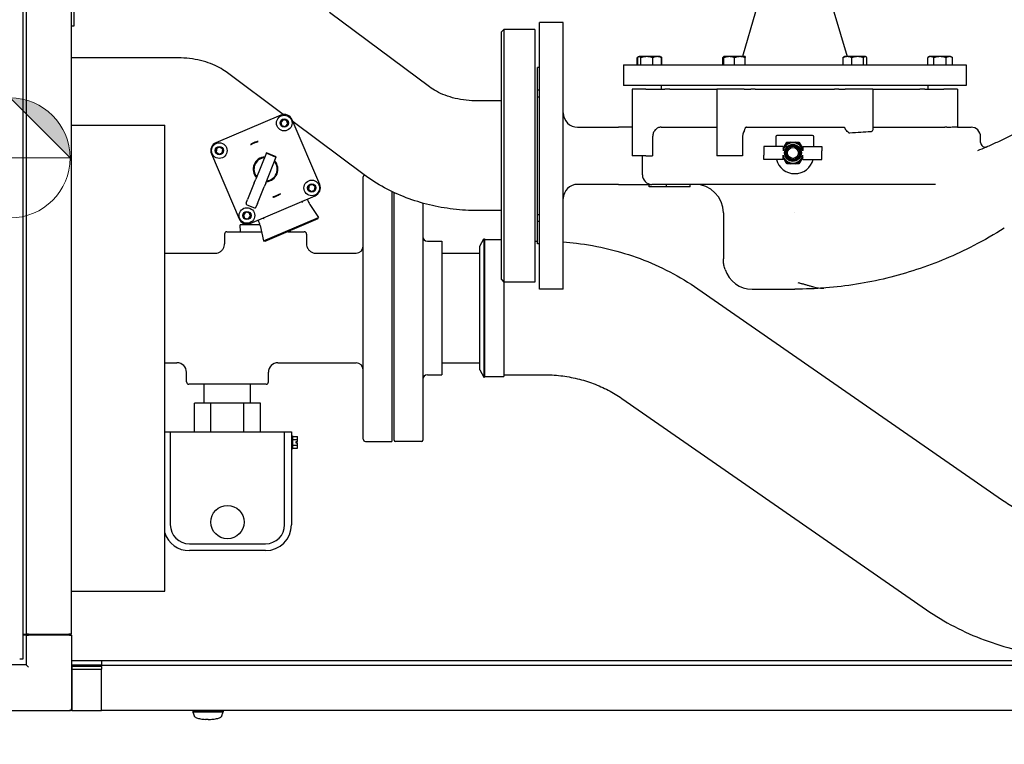
# Model space of a CAD drawing. Units: inches. Extents: x 12 to 258, y 11 to 148.
# Drawn here: x 54 to 80, y 91 to 110 of the extents above; entities that cross this region are included whole.
import ezdxf

# ---------------------------------------------------------------- set-up
doc = ezdxf.new("R2010")
doc.units = ezdxf.units.IN
doc.header["$LTSCALE"] = 16
doc.header["$MEASUREMENT"] = 0
for name, color, linetype, lineweight in [('Center Mark(ANSI)', 7, 'Continuous', 18), ('Dimensions(ANSI)', 7, 'Continuous', 18), ('Symbols(ANSI)', 7, 'Continuous', 25), ('Visible Edges(ANSI)', 7, 'Continuous', 25)]:
    doc.layers.add(name, color=color, linetype=linetype, lineweight=lineweight)
doc.styles.add('MESTEK', font='arial.ttf')
doc.dimstyles.new('MESTEK FRACTIONS', dxfattribs={"dimscale": 16, "dimtxt": 0.08, "dimasz": 0.098425, "dimexe": 0.063, "dimexo": 0.0625, "dimgap": 0.031496, "dimtad": 0, "dimtih": 1, "dimtoh": 1, "dimdec": 5, "dimrnd": 1e-08, "dimzin": 1, "dimdsep": 46, "dimlunit": 5, "dimtxsty": 'MESTEK', "dimcen": 0.09, "dimdle": 0.393701, "dimclrd": 7, "dimclre": 7, "dimclrt": 7, "dimadec": 0, "dimazin": 0, "dimtfac": 1, "dimtofl": 0, "dimtmove": 0, "dimatfit": 3, "dimfxl": 0, "dimfrac": 2, "dimtolj": 1, "dimtzin": 0, "dimlwd": 15, "dimlwe": 15, "dimarcsym": 0})
doc.dimstyles.new('MESTEK FRACTIONS$7', dxfattribs={"dimscale": 16, "dimtxt": 0.08, "dimasz": 0.098425, "dimexe": 0.063, "dimexo": 0.0625, "dimgap": 0.031496, "dimtad": 0, "dimtih": 1, "dimtoh": 1, "dimdec": 5, "dimrnd": 1e-08, "dimzin": 1, "dimdsep": 46, "dimlunit": 5, "dimtxsty": 'MESTEK', "dimcen": 0.09, "dimdle": 0.393701, "dimclrd": 7, "dimclre": 7, "dimclrt": 7, "dimadec": 0, "dimazin": 0, "dimtfac": 1, "dimtofl": 0, "dimtmove": 0, "dimatfit": 3, "dimfxl": 0, "dimfrac": 2, "dimtolj": 1, "dimtzin": 0, "dimlwd": 25, "dimlwe": 15, "dimarcsym": 0})

# ---------------------------------------------------------------- blocks, each defined once
blk = doc.blocks.new('Origin Indicator Symbol1')
at = {"layer": 'Dimensions(ANSI)'}
h = blk.add_hatch(color=7, dxfattribs=at)
edge = h.paths.add_edge_path(flags=0)
edge.add_line((3.3544, 6.7541), (3.4529, 6.6557))
edge.add_arc((3.3544, 6.6557), 0.0984, 0, 90)
h = blk.add_hatch(color=7, dxfattribs=at)
edge = h.paths.add_edge_path(flags=0)
edge.add_line((3.3544, 6.5572), (3.256, 6.6557))
edge.add_arc((3.3544, 6.6557), 0.0984, 180, 270)
at = {"layer": 'Dimensions(ANSI)', "color": 7, "linetype": 'Continuous'}
for p, q in [((3.3544, 6.7541), (3.4529, 6.6557)), ((3.3544, 6.5572), (3.256, 6.6557))]:
    blk.add_line(p, q, dxfattribs=at)
at = {"layer": 'Dimensions(ANSI)', "color": 7, "linetype": 'Continuous', "flags": 128}
for points in [[(3.3544, 6.6557), (3.3544, 6.7541)], [(3.3544, 6.6557), (3.256, 6.6557)], [(3.3544, 6.6557), (3.4529, 6.6557)], [(3.3544, 6.6557), (3.3544, 6.5572)]]:
    blk.add_lwpolyline(points, dxfattribs=at)
at = {"layer": 'Dimensions(ANSI)', "color": 7, "linetype": 'Continuous'}
blk.add_circle((3.3544, 6.6557), 0.0984, dxfattribs=at)
for start, end in [(0, 90), (180, 270)]:
    blk.add_arc((3.3544, 6.6557), 0.0984, start, end, dxfattribs=at)
at = {"layer": 'Dimensions(ANSI)', "color": 7}
for points in [[(3.3544, 6.6557), (3.4529, 6.6557), (3.3544, 6.7541), (3.3544, 6.6557)], [(3.3544, 6.6557), (3.3544, 6.7541), (3.3544, 6.5572), (3.3544, 6.6557)], [(3.3544, 6.6557), (3.3544, 6.5572), (3.256, 6.6557), (3.3544, 6.6557)], [(3.3544, 6.6557), (3.256, 6.6557), (3.3544, 6.6557)]]:
    blk.add_solid(points, dxfattribs=at)
blk = doc.blocks.new('*D34')
at = {"layer": 'Defpoints', "color": 0, "linetype": 'Continuous'}
for p in [(24.163, 92.051), (90.663, 91.992), (90.663, 83.832)]:
    blk.add_point(p, dxfattribs=at)
at = {"layer": 'Dimensions(ANSI)', "color": 7, "linetype": 'Continuous', "lineweight": 15}
for p, q in [((24.163, 91.051), (24.163, 82.824)), ((90.663, 90.992), (90.663, 82.824)), ((25.738, 83.832), (54.222, 83.832)), ((89.088, 83.832), (60.604, 83.832))]:
    blk.add_line(p, q, dxfattribs=at)
at = {"layer": 'Dimensions(ANSI)', "color": 7, "linetype": 'Continuous'}
for points in [[(25.738, 84.094), (25.738, 83.57), (24.163, 83.832)], [(89.088, 84.094), (89.088, 83.57), (90.663, 83.832)]]:
    blk.add_solid(points, dxfattribs=at)
at = {"layer": 'Dimensions(ANSI)', "color": 7, "linetype": 'Continuous', "lineweight": 18, "insert": (57.413, 85.73), "char_height": 1.28, "attachment_point": 2, "style": 'MESTEK'}
blk.add_mtext('\\A1; 66 1/2\\P[1689]', dxfattribs=at)

msp = doc.modelspace()

# ---------------------------------------------------------------- linework, layer by layer
at = {"layer": 'Center Mark(ANSI)', "linetype": 'Continuous'}
msp.add_line((54.670831, 106.490756), (52.670831, 106.490756), dxfattribs=at)
at = {"layer": 'Visible Edges(ANSI)'}
for p, q in [((54.008061, 119.766183), (54.008061, 93.341987)), ((54.092947, 119.116585), (54.092947, 93.991585)), ((55.274049, 119.116585), (55.274049, 93.991585)), ((55.340955, 114.946348), (55.340955, 109.946348)), ((64.678373, 108.355561), (62.054145, 110.311404)), ((73.237053, 110.326012), (72.891777, 109.153085)), ((75.292272, 110.326012), (75.637548, 109.153085)), ((55.340955, 109.946348), (55.274049, 109.946348)), ((66.565663, 109.798085), (66.628163, 109.860585)), ((66.628163, 109.860585), (66.628163, 103.235585)), ((67.440663, 109.860585), (66.628163, 109.860585)), ((67.440663, 109.860585), (67.440663, 103.235585)), ((67.564663, 103.048085), (67.564663, 110.048085)), ((68.189663, 110.048085), (67.564663, 110.048085)), ((68.189663, 103.048085), (68.189663, 110.048085)), ((66.565663, 103.298085), (66.565663, 109.798085)), ((58.080381, 109.116585), (55.274049, 109.116585)), ((70.163782, 109.143915), (70.130343, 109.124609)), ((70.130343, 108.938085), (70.130343, 109.124609)), ((70.14136, 108.938085), (70.14136, 109.124609)), ((70.179665, 109.153085), (70.163782, 109.143915)), ((70.727654, 109.153085), (70.179665, 109.153085)), ((70.22504, 108.938085), (70.22504, 109.124609)), ((70.53734, 108.938085), (70.53734, 109.124609)), ((70.727654, 109.153085), (70.743537, 109.143915)), ((70.743537, 109.143915), (70.776976, 109.124609)), ((70.765959, 108.938085), (70.765959, 109.124609)), ((70.776976, 108.938085), (70.776976, 109.124609)), ((72.373794, 108.938085), (72.373794, 109.124609)), ((72.406093, 109.149618), (72.396216, 109.143915)), ((72.412099, 109.153085), (72.406093, 109.149618)), ((72.406093, 108.938085), (72.406093, 109.124609)), ((72.960088, 109.153085), (72.412099, 109.153085)), ((72.686093, 108.938085), (72.686093, 109.124609)), ((72.960088, 109.153085), (72.966093, 109.149618)), ((72.966093, 108.938085), (72.966093, 109.124609)), ((75.530932, 108.938085), (75.530932, 109.124609)), ((75.569237, 109.153085), (75.553354, 109.143915)), ((76.117226, 109.153085), (75.569237, 109.153085)), ((75.759551, 108.938085), (75.759551, 109.124609)), ((76.071851, 108.938085), (76.071851, 109.124609)), ((76.117226, 109.153085), (76.133109, 109.143915)), ((76.155531, 108.938085), (76.155531, 109.124609)), ((77.801671, 109.153085), (77.752349, 109.124609)), ((77.752349, 108.938085), (77.752349, 109.124609)), ((78.34966, 109.153085), (77.801671, 109.153085)), ((77.914008, 108.938085), (77.914008, 109.124609)), ((78.237324, 108.938085), (78.237324, 109.124609)), ((78.34966, 109.153085), (78.398982, 109.124609)), ((78.398982, 108.938085), (78.398982, 109.124609)), ((67.514663, 108.27551), (67.514663, 108.860585)), ((67.564663, 108.860585), (67.514663, 108.860585)), ((69.764663, 108.938085), (78.764663, 108.938085)), ((69.764663, 108.938085), (69.764663, 108.388085)), ((78.764663, 108.938085), (78.764663, 108.388085)), ((60.840027, 107.630626), (59.342671, 108.746609)), ((67.514663, 108.27551), (67.564663, 108.27551)), ((67.514663, 108.085504), (67.514663, 108.27551)), ((78.764663, 108.388085), (69.764663, 108.388085)), ((70.002699, 108.298085), (69.99774, 108.298085)), ((69.99774, 108.298085), (69.99774, 106.548085)), ((70.229807, 108.298085), (70.002699, 108.298085)), ((70.357156, 108.298085), (70.229807, 108.298085)), ((70.357156, 108.298085), (70.856229, 108.298085)), ((70.764663, 108.298085), (70.764663, 108.388085)), ((70.981595, 108.298085), (70.856229, 108.298085)), ((70.981595, 108.298085), (72.219951, 108.298085)), ((72.272191, 108.298085), (72.219951, 108.298085)), ((72.219951, 108.298085), (72.219951, 106.548085)), ((72.820479, 108.298085), (72.272191, 108.298085)), ((72.939978, 108.298085), (72.820479, 108.298085)), ((72.939978, 108.298085), (73.109168, 108.298085)), ((73.224581, 108.298085), (73.109168, 108.298085)), ((73.224581, 108.298085), (75.304744, 108.298085)), ((75.420157, 108.298085), (75.304744, 108.298085)), ((75.420157, 108.298085), (75.589348, 108.298085)), ((75.708846, 108.298085), (75.589348, 108.298085)), ((76.257134, 108.298085), (75.708846, 108.298085)), ((76.309375, 108.298085), (76.257134, 108.298085)), ((76.309375, 108.298085), (76.309375, 107.240428)), ((76.309375, 108.298085), (77.547731, 108.298085)), ((77.673096, 108.298085), (77.547731, 108.298085)), ((77.673096, 108.298085), (78.172169, 108.298085)), ((77.764663, 108.298085), (77.764663, 108.388085)), ((78.299518, 108.298085), (78.172169, 108.298085)), ((78.526626, 108.298085), (78.299518, 108.298085)), ((78.531585, 108.298085), (78.526626, 108.298085)), ((78.531585, 108.298085), (78.531585, 107.298078)), ((67.564663, 108.085504), (67.514663, 108.085504)), ((67.514663, 105.010666), (67.514663, 108.085504)), ((66.565663, 107.985585), (65.940663, 107.985585)), ((60.777152, 107.614131), (59.074288, 106.891113)), ((60.764988, 107.426586), (60.831977, 107.503493)), ((60.831977, 107.503493), (60.932075, 107.483933)), ((60.831977, 107.503493), (60.835051, 107.494535)), ((55.274049, 107.353448), (57.728955, 107.353448)), ((57.728955, 95.125248), (57.728955, 107.353448)), ((60.764988, 107.426586), (60.774284, 107.424769)), ((60.798098, 107.330118), (60.764988, 107.426586)), ((60.835051, 107.494535), (60.774284, 107.424769)), ((60.774284, 107.424769), (60.804319, 107.33726)), ((60.798098, 107.330118), (60.804319, 107.33726)), ((60.898196, 107.310559), (60.798098, 107.330118)), ((60.804319, 107.33726), (60.895122, 107.319517)), ((60.925854, 107.476792), (60.835051, 107.494535)), ((60.895122, 107.319517), (60.955889, 107.389282)), ((60.898196, 107.310559), (60.895122, 107.319517)), ((60.965185, 107.387466), (60.898196, 107.310559)), ((60.932075, 107.483933), (60.925854, 107.476792)), ((60.955889, 107.389282), (60.925854, 107.476792)), ((60.932075, 107.483933), (60.965185, 107.387466)), ((60.965185, 107.387466), (60.955889, 107.389282)), ((61.795209, 105.792097), (61.072192, 107.49496)), ((62.960311, 106.050373), (61.095402, 107.440294)), ((68.564663, 107.298085), (69.637442, 107.298085)), ((69.99774, 107.298085), (69.637442, 107.298085)), ((70.756929, 107.298085), (72.219951, 107.298085)), ((72.994528, 107.298085), (74.264663, 107.298085)), ((74.264663, 107.298085), (75.547468, 107.298085)), ((76.309375, 107.298085), (78.206454, 107.298085)), ((78.531585, 107.298085), (78.889663, 107.298085)), ((70.533708, 107.048085), (70.533708, 106.548085)), ((72.892198, 107.048085), (72.892198, 106.548085)), ((73.764663, 107.048085), (73.764663, 106.793416)), ((74.733413, 107.079335), (73.795913, 107.079335)), ((74.764663, 106.793416), (74.764663, 107.048085)), ((79.139663, 106.900172), (79.139663, 107.048085)), ((59.065755, 106.650898), (59.085315, 106.750996)), ((59.092457, 106.744776), (59.074713, 106.653973)), ((59.085315, 106.750996), (59.181782, 106.784106)), ((59.085315, 106.750996), (59.092457, 106.744776)), ((59.179966, 106.774811), (59.092457, 106.744776)), ((59.181782, 106.784106), (59.179966, 106.774811)), ((59.249732, 106.714043), (59.179966, 106.774811)), ((59.181782, 106.784106), (59.25869, 106.717118)), ((73.955975, 106.793416), (73.455975, 106.793416)), ((73.455975, 106.793416), (73.455975, 106.680916)), ((73.955975, 106.736333), (73.999173, 106.811155)), ((73.955975, 106.793416), (73.955975, 106.684493)), ((74.161139, 106.904666), (74.27081, 106.904666)), ((74.432776, 106.811155), (74.475975, 106.736333)), ((74.475975, 106.793416), (74.975975, 106.793416)), ((74.475975, 106.793416), (74.475975, 106.684493)), ((74.975975, 106.793416), (74.975975, 106.680916)), ((58.955118, 106.596073), (59.678135, 104.89321)), ((59.065755, 106.650898), (59.074713, 106.653973)), ((59.142663, 106.58391), (59.065755, 106.650898)), ((59.074713, 106.653973), (59.144479, 106.593205)), ((59.23913, 106.61702), (59.142663, 106.58391)), ((59.142663, 106.58391), (59.144479, 106.593205)), ((59.144479, 106.593205), (59.231989, 106.62324)), ((59.231989, 106.62324), (59.249732, 106.714043)), ((59.23913, 106.61702), (59.231989, 106.62324)), ((59.25869, 106.717118), (59.23913, 106.61702)), ((59.25869, 106.717118), (59.249732, 106.714043)), ((60.396739, 106.621315), (60.120634, 105.937741)), ((60.380256, 105.832877), (60.65636, 106.516451)), ((60.396739, 106.621315), (60.397066, 106.622126)), ((60.656688, 106.517261), (60.397066, 106.622126)), ((60.424135, 106.605702), (60.625805, 106.524244)), ((60.65636, 106.516451), (60.656688, 106.517261)), ((70.002699, 106.548085), (69.99774, 106.548085)), ((70.229807, 106.548085), (70.002699, 106.548085)), ((70.357156, 106.548085), (70.229807, 106.548085)), ((70.264663, 106.048085), (70.264663, 106.548085)), ((70.357156, 106.548085), (70.533708, 106.548085)), ((72.272191, 106.548085), (72.219951, 106.548085)), ((72.820479, 106.548085), (72.272191, 106.548085)), ((72.892198, 106.548085), (72.820479, 106.548085)), ((73.455975, 106.680916), (73.455975, 106.564416)), ((73.455975, 106.451916), (73.455975, 106.564416)), ((73.955975, 106.451916), (73.955975, 106.560839)), ((73.999173, 106.434177), (73.955975, 106.508999)), ((74.475975, 106.508999), (74.432776, 106.434177)), ((74.475975, 106.451916), (74.475975, 106.560839)), ((74.975975, 106.564416), (74.975975, 106.680916)), ((74.975975, 106.451916), (74.975975, 106.564416)), ((73.955975, 106.451916), (73.455975, 106.451916)), ((74.27081, 106.340666), (74.161139, 106.340666)), ((74.475975, 106.451916), (74.975975, 106.451916)), ((62.937164, 99.114085), (62.937164, 105.994085)), ((60.079671, 105.836327), (59.904957, 105.403772)), ((60.079671, 105.836327), (60.120634, 105.937741)), ((60.164578, 105.298908), (60.339293, 105.731462)), ((60.380256, 105.832877), (60.339293, 105.731462)), ((61.491637, 105.671052), (61.511197, 105.77115)), ((61.518338, 105.76493), (61.500595, 105.674127)), ((61.511197, 105.77115), (61.607664, 105.80426)), ((61.511197, 105.77115), (61.518338, 105.76493)), ((61.605848, 105.794965), (61.518338, 105.76493)), ((61.607664, 105.80426), (61.605848, 105.794965)), ((61.675614, 105.734197), (61.605848, 105.794965)), ((61.607664, 105.80426), (61.684572, 105.737272)), ((61.65787, 105.643394), (61.675614, 105.734197)), ((61.684572, 105.737272), (61.665012, 105.637174)), ((61.684572, 105.737272), (61.675614, 105.734197)), ((69.637442, 105.798085), (68.564663, 105.798085)), ((69.637442, 105.798085), (70.514663, 105.798085)), ((70.438312, 105.735585), (70.438312, 105.798085)), ((70.899312, 105.735585), (70.438312, 105.735585)), ((74.264663, 105.798085), (70.514663, 105.798085)), ((70.899312, 105.735585), (70.899312, 105.798085)), ((71.519236, 105.735585), (70.899312, 105.735585)), ((71.519236, 105.735585), (71.519236, 105.798085)), ((77.959373, 105.798085), (74.264663, 105.798085)), ((59.973175, 104.774039), (61.676039, 105.497057)), ((61.491637, 105.671052), (61.500595, 105.674127)), ((61.568545, 105.604064), (61.491637, 105.671052)), ((61.500595, 105.674127), (61.570361, 105.613359)), ((61.665012, 105.637174), (61.568545, 105.604064)), ((61.568545, 105.604064), (61.570361, 105.613359)), ((61.570361, 105.613359), (61.65787, 105.643394)), ((61.665012, 105.637174), (61.65787, 105.643394)), ((63.687164, 105.611666), (63.687164, 99.054085)), ((63.749164, 99.085085), (63.749164, 105.582333)), ((59.863994, 105.302358), (59.904957, 105.403772)), ((59.881266, 105.261678), (60.082936, 105.180221)), ((60.164578, 105.298908), (60.123616, 105.197493)), ((61.468934, 105.409122), (61.477486, 105.388979)), ((61.538873, 105.273554), (61.76267, 104.929011)), ((64.499164, 105.306336), (64.499164, 99.085085)), ((59.785142, 105.000704), (59.852131, 105.077612)), ((59.785142, 105.000704), (59.794438, 104.998888)), ((59.818252, 104.904237), (59.785142, 105.000704)), ((59.855205, 105.068654), (59.794438, 104.998888)), ((59.794438, 104.998888), (59.824473, 104.911378)), ((59.852131, 105.077612), (59.952229, 105.058052)), ((59.852131, 105.077612), (59.855205, 105.068654)), ((59.946008, 105.05091), (59.855205, 105.068654)), ((59.915276, 104.893635), (59.976043, 104.963401)), ((59.985339, 104.961584), (59.91835, 104.884677)), ((59.952229, 105.058052), (59.946008, 105.05091)), ((59.976043, 104.963401), (59.946008, 105.05091)), ((59.952229, 105.058052), (59.985339, 104.961584)), ((59.985339, 104.961584), (59.976043, 104.963401)), ((60.321703, 104.317192), (61.76267, 104.929011)), ((61.750928, 104.890591), (61.76267, 104.929011)), ((66.565663, 105.110585), (65.940663, 105.110585)), ((67.514663, 105.010666), (67.564663, 105.010666)), ((67.514663, 104.82066), (67.514663, 105.010666)), ((72.389663, 105.048085), (72.389663, 103.847292)), ((60.225214, 104.734085), (59.712314, 104.734085)), ((59.717939, 104.554085), (59.712314, 104.734085)), ((59.79025, 104.734085), (59.784838, 104.779788)), ((59.818252, 104.904237), (59.824473, 104.911378)), ((59.91835, 104.884677), (59.818252, 104.904237)), ((59.824473, 104.911378), (59.915276, 104.893635)), ((59.91835, 104.884677), (59.915276, 104.893635)), ((60.18028, 104.861974), (60.188833, 104.841831)), ((60.229244, 104.7175), (60.321703, 104.317192)), ((61.750928, 104.890591), (60.3575, 104.298957)), ((67.564663, 104.82066), (67.514663, 104.82066)), ((67.514663, 104.235585), (67.514663, 104.82066)), ((59.300164, 104.494085), (59.300164, 104.241436)), ((59.360164, 104.554085), (60.266988, 104.554085)), ((60.958383, 104.554085), (61.390164, 104.554085)), ((61.032389, 104.554085), (61.033384, 104.585929)), ((61.450164, 104.494085), (61.450164, 104.241436)), ((60.3575, 104.298957), (60.321703, 104.317192)), ((64.624164, 104.304085), (64.999164, 104.304085)), ((64.999164, 104.304085), (64.999164, 100.804085)), ((65.999164, 104.179085), (66.107417, 104.366585)), ((65.999164, 100.929085), (65.999164, 104.179085)), ((66.107417, 104.366585), (66.124164, 104.366585)), ((66.107417, 104.366585), (66.107417, 100.741585)), ((66.124164, 104.366585), (66.124164, 100.741585)), ((66.124164, 104.354085), (66.565663, 104.354085)), ((67.440663, 104.304085), (67.514663, 104.304085)), ((67.564663, 104.235585), (67.514663, 104.235585)), ((57.728955, 103.991585), (59.050354, 103.991585)), ((61.699973, 103.991585), (62.749164, 103.991585)), ((64.999164, 103.991585), (65.999164, 103.991585)), ((66.565663, 103.298085), (66.628163, 103.235585)), ((66.624164, 103.239584), (66.624164, 100.754085)), ((67.440663, 103.235585), (66.628163, 103.235585)), ((68.189663, 103.048085), (67.564663, 103.048085)), ((71.719688, 103.057224), (79.716022, 97.51245)), ((73.147612, 103.048085), (74.264663, 103.048085)), ((57.728955, 101.116585), (58.050164, 101.116585)), ((60.700164, 101.116585), (62.749164, 101.116585)), ((64.999164, 101.116585), (65.999164, 101.116585)), ((58.300164, 100.614085), (58.300164, 100.866585)), ((60.450164, 100.614085), (60.450164, 100.866585)), ((64.624164, 100.804085), (64.999164, 100.804085)), ((65.999164, 100.929085), (66.107417, 100.741585)), ((66.624164, 100.804085), (67.672633, 100.804085)), ((60.390164, 100.554085), (58.360164, 100.554085)), ((58.768164, 100.054085), (58.768164, 100.554085)), ((59.982164, 100.054085), (59.982164, 100.554085)), ((66.107417, 100.741585), (66.124164, 100.741585)), ((66.124164, 100.754085), (66.624164, 100.754085)), ((58.509138, 99.304085), (58.509138, 100.054085)), ((58.942151, 100.054085), (58.509138, 100.054085)), ((59.808176, 100.054085), (58.942151, 100.054085)), ((58.942151, 99.304085), (58.942151, 100.054085)), ((60.241189, 100.054085), (59.808176, 100.054085)), ((59.808176, 99.304085), (59.808176, 100.054085)), ((60.241189, 99.304085), (60.241189, 100.054085)), ((69.725302, 100.181042), (77.721635, 94.636268)), ((57.728955, 99.305085), (57.875164, 99.305085)), ((57.875164, 99.305085), (57.875164, 96.866585)), ((57.875164, 99.304085), (60.875164, 99.304085)), ((60.875164, 99.305085), (61.055164, 99.305085)), ((60.875164, 96.866585), (60.875164, 99.305085)), ((61.055164, 99.305085), (61.055164, 96.866585)), ((61.055164, 99.199085), (61.086414, 99.199085)), ((61.086414, 99.199085), (61.086414, 98.859085)), ((61.086414, 99.179196), (61.211414, 99.179196)), ((61.086414, 99.104141), (61.211414, 99.104141)), ((61.180164, 99.054085), (61.211414, 99.054085)), ((61.180164, 99.004085), (61.180164, 99.054085)), ((61.211414, 99.004085), (61.180164, 99.004085)), ((61.211414, 99.104141), (61.211414, 99.179196)), ((61.211414, 99.054085), (61.211414, 99.104141)), ((61.211414, 98.95403), (61.211414, 99.004085)), ((62.997164, 99.054085), (63.687164, 99.054085)), ((64.468164, 99.054085), (63.780164, 99.054085)), ((61.055164, 98.859085), (61.086414, 98.859085)), ((61.086414, 98.95403), (61.211414, 98.95403)), ((61.086414, 98.878974), (61.211414, 98.878974)), ((61.211414, 98.878974), (61.211414, 98.95403)), ((58.375164, 96.366585), (60.375164, 96.366585)), ((60.375164, 96.186585), (58.375164, 96.186585)), ((55.274049, 95.125248), (57.728955, 95.125248)), ((54.008061, 93.991585), (54.092947, 93.991585)), ((54.091994, 93.966585), (54.008061, 93.966585)), ((54.091994, 93.966585), (54.150994, 93.966585)), ((54.091994, 93.966585), (54.091994, 93.187585)), ((54.152002, 93.991585), (54.092947, 93.991585)), ((55.228994, 93.966585), (54.150994, 93.966585)), ((54.152002, 93.991585), (55.214994, 93.991585)), ((54.164931, 93.966585), (54.164931, 93.991585)), ((54.164994, 93.966585), (54.164994, 93.991585)), ((55.214994, 93.966585), (55.214994, 93.991585)), ((55.274049, 93.991585), (55.214994, 93.991585)), ((55.224931, 93.966585), (55.224931, 93.991585)), ((55.228994, 93.966585), (55.287994, 93.966585)), ((55.292931, 93.966585), (55.287994, 93.966585)), ((55.287994, 92.050585), (55.287994, 93.966585)), ((55.292931, 93.187585), (55.292931, 93.966585)), ((53.92253, 93.341987), (53.927061, 93.341987)), ((54.008061, 93.341987), (53.927061, 93.341987)), ((89.219955, 93.299002), (55.292931, 93.299002)), ((56.066931, 93.299002), (56.066931, 93.181632)), ((54.091994, 93.187585), (53.312994, 93.187585)), ((54.091994, 93.187585), (54.150994, 93.128585)), ((55.287994, 93.187585), (55.292931, 93.187585)), ((55.292931, 93.187585), (56.066931, 93.187585)), ((55.292931, 93.187585), (55.292931, 91.991585)), ((55.292931, 93.153585), (56.066931, 93.153585)), ((56.071931, 93.148585), (55.292931, 93.148585)), ((55.292931, 93.073585), (56.071931, 93.073585)), ((56.066931, 93.148585), (56.066931, 93.181632)), ((56.066931, 93.181632), (88.566931, 93.181632)), ((56.071931, 93.148585), (56.071931, 93.073585)), ((56.071931, 91.991585), (56.071931, 93.073585)), ((56.071931, 92.00053), (88.566931, 92.00053)), ((58.472026, 91.950937), (58.472026, 92.00053)), ((58.472774, 91.972955), (58.472774, 92.00053)), ((59.260176, 92.00053), (59.260176, 91.972955)), ((53.312994, 91.991585), (55.228994, 91.991585)), ((55.292931, 91.991585), (55.228994, 91.991585)), ((55.292931, 91.991585), (56.071931, 91.991585)), ((58.472026, 91.991585), (56.071931, 91.991585)), ((59.259428, 91.950937), (58.472026, 91.950937)), ((58.474241, 91.944638), (58.472026, 91.950937)), ((58.476456, 91.938339), (58.474241, 91.944638)), ((58.47867, 91.93204), (58.476456, 91.938339)), ((58.480885, 91.925741), (58.47867, 91.93204)), ((58.485314, 91.913143), (58.480885, 91.925741)), ((58.489743, 91.900545), (58.485314, 91.913143)), ((58.494172, 91.887947), (58.489743, 91.900545)), ((59.240491, 91.95327), (58.492459, 91.95327)), ((58.498601, 91.875349), (58.494172, 91.887947)), ((58.50303, 91.862751), (58.498601, 91.875349)), ((58.507459, 91.850153), (58.50303, 91.862751)), ((59.223995, 91.850153), (59.228424, 91.862751)), ((59.228424, 91.862751), (59.232853, 91.875349)), ((59.232853, 91.875349), (59.237282, 91.887947)), ((59.237282, 91.887947), (59.241711, 91.900545)), ((59.241711, 91.900545), (59.246141, 91.913143)), ((59.246141, 91.913143), (59.25057, 91.925741)), ((59.25057, 91.925741), (59.252784, 91.93204)), ((59.252784, 91.93204), (59.254999, 91.938339)), ((59.254999, 91.938339), (59.257213, 91.944638)), ((59.257213, 91.944638), (59.259428, 91.950937)), ((59.259428, 91.96758), (59.259428, 91.950937)), ((85.379145, 91.991585), (59.260176, 91.991585))]:
    msp.add_line(p, q, dxfattribs=at)
for centre, radius in [((60.865087, 107.407026), 0.205094), ((60.865087, 107.407026), 0.109), ((59.162223, 106.684008), 0.205094), ((59.162223, 106.684008), 0.109), ((74.215975, 106.622666), 0.2215), ((74.215975, 106.622666), 0.2015), ((74.215975, 106.622666), 0.17325), ((74.215975, 106.622666), 0.14375), ((61.588104, 105.704162), 0.205094), ((61.588104, 105.704162), 0.109), ((59.885241, 104.981144), 0.205094), ((59.885241, 104.981144), 0.109), ((59.375164, 96.936585), 0.4375)]:
    msp.add_circle(centre, radius, dxfattribs=at)
for centre, radius, start, end in [((60.865087, 107.407026), 0.225, 23.0055596, 113.0055596), ((68.564663, 107.673085), 0.375, 180, 270), ((78.889663, 107.048085), 0.25, 0, 90), ((73.795913, 107.048085), 0.03125, 90, 180), ((74.733413, 107.048085), 0.03125, 0, 90), ((59.162223, 106.684008), 0.225, 113.0055596, 203.0055596), ((74.215975, 106.622666), 0.26725, 12.5892839, 167.4107161), ((74.215975, 106.622666), 0.287282, 101.0040289, 138.9959711), ((74.215975, 106.622666), 0.287282, 41.0040289, 78.9959711), ((79.264663, 106.900172), 0.125, 180, 293.2421284), ((60.375164, 106.194085), 0.325, 93.521947, 222.4891723), ((60.375164, 106.194085), 0.305, 95.329215, 220.6819043), ((74.215975, 106.622666), 0.26725, 192.5892839, 347.4107161), ((60.375164, 106.194085), 0.325, 273.521947, 42.4891723), ((60.375164, 106.194085), 0.305, 275.329215, 40.6819043), ((74.264663, 106.579335), 0.5, 194.7639852, 345.2360148), ((74.215975, 106.622666), 0.287282, 221.0040289, 258.9959711), ((74.215975, 106.622666), 0.287282, 281.0040289, 318.9959711), ((62.997164, 105.994085), 0.06, 120.6413279, 180), ((70.514663, 106.048085), 0.25, 180, 270), ((61.588104, 105.704162), 0.225, 293.0055596, 23.0055596), ((68.564663, 105.423085), 0.375, 90, 180), ((71.639663, 105.048085), 0.75, 0, 90), ((59.89297, 105.290654), 0.03125, 158.0055596, 248.0055596), ((60.09464, 105.209197), 0.03125, 248.0055596, 338.0055596), ((62.167837, 105.682095), 0.75, 203.0055596, 213.0055596), ((59.885241, 104.981144), 0.225, 203.0055596, 293.0055596), ((59.498482, 104.548715), 0.75, 13.0055596, 23.0055596), ((59.360164, 104.494085), 0.06, 90, 180), ((61.390164, 104.494085), 0.06, 0, 90), ((64.624164, 104.429085), 0.125, 180, 270), ((62.749164, 104.179585), 0.188, 270, 0), ((73.147612, 103.798085), 0.75, 197.8883752, 270), ((74.973489, 103.824457), 0.75, 252.8154329, 274.2773894), ((58.050164, 100.866585), 0.25, 0, 90), ((60.700164, 100.866585), 0.25, 90, 180), ((62.749164, 100.928585), 0.188, 0, 90), ((64.624164, 100.679085), 0.125, 90, 180), ((58.360164, 100.614085), 0.06, 180, 270), ((60.390164, 100.614085), 0.06, 270, 0), ((62.997164, 99.114085), 0.06, 180, 270), ((63.780164, 99.085085), 0.031, 180, 270), ((64.468164, 99.085085), 0.031, 270, 0), ((58.375164, 96.866585), 0.68, 198.1384693, 270), ((58.375164, 96.866585), 0.5, 180, 270), ((60.375164, 96.866585), 0.5, 270, 0), ((60.375164, 96.866585), 0.68, 270, 0), ((55.228994, 92.050585), 0.059, 270, 0), ((58.492459, 91.972955), 0.019685, 180, 270), ((59.240491, 91.972955), 0.019685, 270, 0)]:
    msp.add_arc(centre, radius, start, end, dxfattribs=at)
for points, knots in [([(59.342671, 108.746609), (59.289431, 108.786289), (59.228049, 108.825736), (59.090448, 108.900246), (59.014247, 108.935297), (58.849793, 108.997749), (58.761555, 109.025145), (58.576648, 109.069923), (58.479989, 109.087304), (58.282343, 109.110635), (58.181364, 109.116585), (58.080381, 109.116585)], [2.3561944902, 2.3561944902, 2.3561944902, 2.3561944902, 2.5132741229, 2.5132741229, 2.6703537556, 2.6703537556, 2.8274333882, 2.8274333882, 2.9845130209, 2.9845130209, 3.1415926536, 3.1415926536, 3.1415926536, 3.1415926536]), ([(65.940663, 107.985585), (65.83968, 107.985585), (65.738701, 107.991535), (65.541055, 108.014866), (65.444396, 108.032247), (65.259489, 108.077025), (65.17125, 108.104421), (65.006797, 108.166873), (64.930595, 108.201924), (64.792994, 108.276434), (64.731612, 108.315881), (64.678373, 108.355561)], [0, 0, 0, 0, 0.1570796327, 0.1570796327, 0.3141592654, 0.3141592654, 0.471238898, 0.471238898, 0.6283185307, 0.6283185307, 0.7853981634, 0.7853981634, 0.7853981634, 0.7853981634]), ([(70.756929, 107.298085), (70.74312, 107.298085), (70.728039, 107.296557), (70.698498, 107.289963), (70.684038, 107.284896), (70.658559, 107.273043), (70.645186, 107.265175), (70.620211, 107.246442), (70.608609, 107.235577), (70.589159, 107.213733), (70.579511, 107.200751), (70.562867, 107.172784), (70.555871, 107.157799), (70.545371, 107.129322), (70.540892, 107.113213), (70.535061, 107.080292), (70.533708, 107.06348), (70.533708, 107.048085)], [-0.9435575927, -0.9435575927, -0.9435575927, -0.9435575927, -0.8249352827, -0.8249352827, -0.7063129727, -0.7063129727, -0.5881479811, -0.5881479811, -0.4699829895, -0.4699829895, -0.3523012067, -0.3523012067, -0.2346194239, -0.2346194239, -0.1173097119, -0.1173097119, 0, 0, 0, 0]), ([(72.994528, 107.298085), (72.989885, 107.298085), (72.984813, 107.296562), (72.974881, 107.289995), (72.970019, 107.284951), (72.96144, 107.273139), (72.956932, 107.265284), (72.948514, 107.246588), (72.944605, 107.235748), (72.940873, 107.223344), (72.940425, 107.221816), (72.939978, 107.220251)], [2.8223943659, 2.8223943659, 2.8223943659, 2.8223943659, 2.9400676365, 2.9400676365, 3.0577409072, 3.0577409072, 3.1753622648, 3.1753622648, 3.2929836225, 3.2929836225, 3.3090561954, 3.3090561954, 3.3090561954, 3.3090561954]), ([(75.589348, 107.255726), (75.589314, 107.255799), (75.589281, 107.255873), (75.585041, 107.265293), (75.580535, 107.273147), (75.57196, 107.284956), (75.567103, 107.289998), (75.557177, 107.296563), (75.552109, 107.298085), (75.547468, 107.298085)], [0.5868504766, 0.5868504766, 0.5868504766, 0.5868504766, 0.587773977, 0.587773977, 0.7053516676, 0.7053516676, 0.8229483054, 0.8229483054, 0.9405449433, 0.9405449433, 0.9405449433, 0.9405449433]), ([(75.708846, 107.142085), (75.706447, 107.14193), (75.704006, 107.142023), (75.695907, 107.143154), (75.690477, 107.145172), (75.67746, 107.151919), (75.669954, 107.157635), (75.649165, 107.175588), (75.633926, 107.192225), (75.611474, 107.220135), (75.603669, 107.230814), (75.594269, 107.245929), (75.591468, 107.250999), (75.589348, 107.255726)], [-1.0080987292, -1.0080987292, -1.0080987292, -1.0080987292, -0.982482606, -0.982482606, -0.9248978356, -0.9248978356, -0.8370117434, -0.8370117434, -0.651742945, -0.651742945, -0.5331941999, -0.5331941999, -0.468733209, -0.468733209, -0.468733209, -0.468733209]), ([(76.309375, 107.240425), (76.309375, 107.23698), (76.309038, 107.233467), (76.30621, 107.218121), (76.300633, 107.206458), (76.288457, 107.191593), (76.282729, 107.186343), (76.270988, 107.179987), (76.265597, 107.178121), (76.258792, 107.177312), (76.257965, 107.177237), (76.257134, 107.177184)], [-0.4071636778, -0.4071636778, -0.4071636778, -0.4071636778, -0.3698520428, -0.3698520428, -0.2453600403, -0.2453600403, -0.1708913053, -0.1708913053, -0.1190554479, -0.1190554479, -0.1119259386, -0.1119259386, -0.1119259386, -0.1119259386]), ([(78.299518, 107.292372), (78.297121, 107.292288), (78.294304, 107.292303), (78.284279, 107.292663), (78.275824, 107.293368), (78.257148, 107.295105), (78.247212, 107.296087), (78.22745, 107.297532), (78.217831, 107.298025), (78.207652, 107.298083), (78.207052, 107.298085), (78.206454, 107.298085)], [-0.8972338115, -0.8972338115, -0.8972338115, -0.8972338115, -0.8559796374, -0.8559796374, -0.7684060105, -0.7684060105, -0.6867676601, -0.6867676601, -0.6137634313, -0.6137634313, -0.6091875676, -0.6091875676, -0.6091875676, -0.6091875676]), ([(78.526626, 107.297924), (78.494685, 107.29765), (78.459625, 107.29703), (78.38379, 107.295157), (78.343105, 107.293912), (78.299518, 107.292372)], [-1.695392839, -1.695392839, -1.695392839, -1.695392839, -0.936924197, -0.936924197, -0.186598107, -0.186598107, -0.186598107, -0.186598107]), ([(72.939978, 107.220251), (72.937932, 107.213096), (72.93532, 107.205529), (72.926228, 107.1809), (72.918723, 107.16277), (72.905776, 107.126717), (72.900157, 107.108897), (72.893759, 107.076564), (72.892198, 107.062471), (72.892198, 107.048085)], [-0.4914253992, -0.4914253992, -0.4914253992, -0.4914253992, -0.4153686233, -0.4153686233, -0.2537476637, -0.2537476637, -0.1096234551, -0.1096234551, 0, 0, 0, 0]), ([(76.257134, 107.177184), (76.17138, 107.171742), (76.084297, 107.166189), (75.901545, 107.15449), (75.805765, 107.148334), (75.708846, 107.142085)], [-1.629190012, -1.629190012, -1.629190012, -1.629190012, -0.899141768, -0.899141768, -0.117852027, -0.117852027, -0.117852027, -0.117852027]), ([(80.144084, 107.188631), (80.141125, 107.187019), (80.138164, 107.185408), (80.135203, 107.183798), (80.042716, 107.133527), (79.949427, 107.08473), (79.761325, 106.99013), (79.666487, 106.944313), (79.570931, 106.900018), (79.475376, 106.855722), (79.379103, 106.812946), (79.207201, 106.73983), (79.131829, 106.708864), (79.056107, 106.678842)], [-3.362668953, -3.362668953, -3.362668953, -3.362668953, -3.335967908, -3.335967908, -3.335967908, -2.501975931, -2.501975931, -1.667983954, -1.667983954, -1.667983954, -0.833991977, -0.833991977, -0.188706025, -0.188706025, -0.188706025, -0.188706025]), ([(60.183497, 106.925357), (60.183639, 106.924813), (60.181126, 106.923551), (60.17063, 106.919533), (60.162658, 106.916757), (60.144342, 106.910284), (60.13277, 106.906148), (60.107629, 106.8966), (60.094069, 106.891169), (60.068855, 106.880463), (60.055529, 106.874479), (60.031199, 106.863022), (60.020186, 106.857569), (60.002808, 106.848887), (59.995274, 106.845079), (59.985094, 106.840318), (59.98244, 106.839387), (59.981852, 106.840353), (59.983931, 106.842347), (59.993116, 106.849092), (60.000229, 106.853822), (60.016994, 106.863983), (60.027769, 106.87009), (60.051876, 106.882456), (60.065219, 106.888697), (60.09067, 106.899503), (60.104427, 106.904769), (60.130068, 106.913525), (60.141944, 106.917035), (60.160898, 106.922041), (60.169242, 106.923873), (60.180474, 106.925796), (60.183352, 106.925908), (60.183497, 106.925357)], [0, 0, 0, 0, 0.104241767, 0.104241767, 0.208483535, 0.208483535, 0.312845918, 0.312845918, 0.417208302, 0.417208302, 0.521570686, 0.521570686, 0.62593307, 0.62593307, 0.730174837, 0.730174837, 0.834416604, 0.834416604, 0.939870302, 0.939870302, 1.045324, 1.045324, 1.150669626, 1.150669626, 1.256015253, 1.256015253, 1.361360879, 1.361360879, 1.466706506, 1.466706506, 1.572160203, 1.572160203, 1.677613901, 1.677613901, 1.677613901, 1.677613901]), ([(60.424135, 106.605702), (60.420493, 106.607173), (60.416671, 106.608883), (60.409763, 106.612302), (60.406674, 106.614007), (60.401859, 106.616896), (60.399815, 106.618273), (60.397198, 106.620341), (60.396622, 106.621028), (60.396739, 106.621315)], [0.4795618511, 0.4795618511, 0.4795618511, 0.4795618511, 0.5094940111, 0.5094940111, 0.539426171, 0.539426171, 0.5695517819, 0.5695517819, 0.5996773928, 0.5996773928, 0.5996773928, 0.5996773928]), ([(60.65636, 106.516451), (60.656244, 106.516164), (60.655357, 106.516069), (60.652048, 106.516397), (60.64963, 106.516823), (60.644166, 106.518085), (60.640756, 106.519004), (60.633399, 106.521344), (60.629455, 106.52277), (60.625805, 106.524244)], [0.3594463136, 0.3594463136, 0.3594463136, 0.3594463136, 0.3895131317, 0.3895131317, 0.4195799499, 0.4195799499, 0.4495709315, 0.4495709315, 0.4795619132, 0.4795619132, 0.4795619132, 0.4795619132]), ([(65.940663, 105.110585), (65.727486, 105.110585), (65.514309, 105.123062), (65.091372, 105.172987), (64.88161, 105.210435), (64.468951, 105.310366), (64.26605, 105.372848), (63.870667, 105.522995), (63.678178, 105.61066), (63.307459, 105.811403), (63.129216, 105.924488), (62.960311, 106.050373)], [0, 0, 0, 0, 0.1570796327, 0.1570796327, 0.3141592654, 0.3141592654, 0.471238898, 0.471238898, 0.6283185307, 0.6283185307, 0.7853981634, 0.7853981634, 0.7853981634, 0.7853981634]), ([(60.768179, 105.548303), (60.768475, 105.547817), (60.766396, 105.545824), (60.757211, 105.539078), (60.750098, 105.534348), (60.733333, 105.524187), (60.722558, 105.51808), (60.698451, 105.505714), (60.685108, 105.499473), (60.659657, 105.488667), (60.6459, 105.483401), (60.62026, 105.474645), (60.608383, 105.471135), (60.589429, 105.466129), (60.581085, 105.464297), (60.569853, 105.462374), (60.566975, 105.462262), (60.566688, 105.463357), (60.569201, 105.464619), (60.579697, 105.468637), (60.587669, 105.471413), (60.605985, 105.477886), (60.617557, 105.482022), (60.642698, 105.49157), (60.656259, 105.497002), (60.681472, 105.507707), (60.694798, 105.513691), (60.719128, 105.525148), (60.730141, 105.530602), (60.747519, 105.539283), (60.755053, 105.543091), (60.765233, 105.547852), (60.767887, 105.548784), (60.768179, 105.548303)], [0, 0, 0, 0, 0.105453698, 0.105453698, 0.210907395, 0.210907395, 0.316253022, 0.316253022, 0.421598648, 0.421598648, 0.526944275, 0.526944275, 0.632289901, 0.632289901, 0.737743599, 0.737743599, 0.843197297, 0.843197297, 0.947439064, 0.947439064, 1.051680831, 1.051680831, 1.156043215, 1.156043215, 1.260405599, 1.260405599, 1.364767983, 1.364767983, 1.469130366, 1.469130366, 1.573372134, 1.573372134, 1.677613901, 1.677613901, 1.677613901, 1.677613901]), ([(61.331911, 105.348032), (61.333418, 105.344484), (61.334665, 105.340833), (61.336326, 105.334159), (61.336749, 105.331545), (61.336991, 105.329327)], [0, 0, 0, 0, 0.02937599369, 0.02937599369, 0.05345186467, 0.05345186467, 0.05345186467, 0.05345186467]), ([(61.336991, 105.329327), (61.337037, 105.328903), (61.337078, 105.328481), (61.337384, 105.324765), (61.337291, 105.321651), (61.336793, 105.318692), (61.336786, 105.318655), (61.33678, 105.318619)], [0.05168334582, 0.05168334582, 0.05168334582, 0.05168334582, 0.05514677853, 0.05514677853, 0.08228893903, 0.08228893903, 0.0826276999, 0.0826276999, 0.0826276999, 0.0826276999]), ([(60.329328, 104.901484), (60.328113, 104.902942), (60.326761, 104.904722), (60.323061, 104.910384), (60.321073, 104.914184), (60.319398, 104.91813)], [0.01688388256, 0.01688388256, 0.01688388256, 0.01688388256, 0.02214534485, 0.02214534485, 0.03067058537, 0.03067058537, 0.03067058537, 0.03067058537]), ([(60.337178, 104.894199), (60.337148, 104.894219), (60.337117, 104.89424), (60.334642, 104.895938), (60.332337, 104.898033), (60.329876, 104.900834), (60.329601, 104.901156), (60.329328, 104.901484)], [-0.00034072931, -0.00034072931, -0.00034072931, -0.00034072931, 0, 0, 0.02729987257, 0.02729987257, 0.03078343055, 0.03078343055, 0.03078343055, 0.03078343055]), ([(79.762986, 104.651814), (79.502953, 104.485936), (79.234869, 104.331515), (78.719058, 104.064825), (78.472807, 103.949715), (77.972762, 103.739776), (77.719019, 103.644964), (77.462635, 103.560554), (76.949866, 103.391735), (76.420435, 103.262752), (75.615842, 103.133821), (75.345934, 103.101557), (74.80529, 103.058655), (74.534591, 103.048016), (74.264663, 103.048085)], [-13.625444435, -13.625444435, -13.625444435, -13.625444435, -11.453480809, -11.453480809, -9.544567341, -9.544567341, -7.635653873, -7.635653873, -7.635653873, -3.817826936, -3.817826936, -1.908913468, -1.908913468, 0, 0, 0, 0]), ([(59.050354, 103.991585), (59.063409, 103.991585), (59.079129, 103.992471), (59.117719, 104.000044), (59.140884, 104.006837), (59.189767, 104.032418), (59.215046, 104.050892), (59.254167, 104.094538), (59.268867, 104.117784), (59.28974, 104.165208), (59.295506, 104.189056), (59.299611, 104.221234), (59.300164, 104.231782), (59.300164, 104.241436)], [22.52933269022, 22.52933269022, 22.52933269022, 22.52933269022, 22.54067062889, 22.54067062889, 22.55200856756, 22.55200856756, 22.56260840287, 22.56260840287, 22.57146462404, 22.57146462404, 22.58086169066, 22.58086169066, 22.58602238358, 22.58602238358, 22.58602238358, 22.58602238358]), ([(61.450164, 104.241436), (61.450164, 104.220233), (61.452807, 104.194327), (61.470026, 104.14024), (61.483623, 104.112899), (61.518478, 104.067711), (61.538304, 104.049432), (61.580301, 104.020515), (61.602217, 104.010622), (61.644119, 103.996752), (61.663262, 103.993789), (61.686751, 103.991817), (61.693668, 103.991585), (61.699973, 103.991585)], [11.51374912858, 11.51374912858, 11.51374912858, 11.51374912858, 11.52508406747, 11.52508406747, 11.53512745578, 11.53512745578, 11.54394499951, 11.54394499951, 11.55361595575, 11.55361595575, 11.56495089464, 11.56495089464, 11.570423823, 11.570423823, 11.570423823, 11.570423823]), ([(68.189663, 104.28575), (68.304478, 104.277594), (68.419089, 104.26672), (68.818837, 104.2192), (69.102178, 104.168338), (69.660303, 104.033291), (69.935087, 103.949106), (70.471825, 103.748311), (70.73378, 103.631701), (71.240605, 103.367362), (71.485474, 103.219631), (71.719688, 103.057224)], [3.2202812417, 3.2202812417, 3.2202812417, 3.2202812417, 3.2727977801, 3.2727977801, 3.4040029066, 3.4040029066, 3.5352080331, 3.5352080331, 3.6664131597, 3.6664131597, 3.7976182862, 3.7976182862, 3.7976182862, 3.7976182862]), ([(72.433869, 103.567712), (72.428294, 103.584985), (72.423169, 103.602604), (72.413915, 103.638465), (72.409787, 103.656706), (72.402621, 103.693719), (72.399582, 103.71249), (72.394674, 103.750448), (72.392805, 103.769635), (72.390299, 103.808289), (72.389663, 103.827757), (72.389663, 103.847292)], [15.5388800933, 15.5388800933, 15.5388800933, 15.5388800933, 15.6106668864, 15.6106668864, 15.6824536795, 15.6824536795, 15.7542404726, 15.7542404726, 15.8260272656, 15.8260272656, 15.8978140587, 15.8978140587, 15.8978140587, 15.8978140587]), ([(74.345856, 103.221243), (74.373125, 103.214443), (74.400359, 103.207491), (74.454752, 103.193285), (74.481911, 103.186031), (74.536147, 103.171222), (74.563224, 103.163667), (74.61729, 103.148257), (74.64428, 103.140402), (74.698163, 103.124394), (74.725058, 103.11624), (74.751901, 103.107939)], [0.794886469, 0.794886469, 0.794886469, 0.794886469, 1.030350018, 1.030350018, 1.265813566, 1.265813566, 1.501277114, 1.501277114, 1.736740662, 1.736740662, 1.97220421, 1.97220421, 1.97220421, 1.97220421]), ([(75.013135, 103.075506), (75.012452, 103.075456), (75.011761, 103.075405), (74.998197, 103.074416), (74.982936, 103.073323), (74.956251, 103.071494), (74.947209, 103.070884), (74.937491, 103.070243)], [4.2986727466, 4.2986727466, 4.2986727466, 4.2986727466, 4.3162658857, 4.3162658857, 4.6407466484, 4.6407466484, 4.7896692538, 4.7896692538, 4.7896692538, 4.7896692538]), ([(67.672633, 100.804085), (67.822363, 100.804085), (67.97209, 100.795214), (68.268311, 100.760001), (68.4148, 100.733659), (68.701433, 100.664304), (68.841573, 100.621292), (69.112645, 100.519884), (69.243574, 100.46149), (69.493727, 100.33102), (69.612949, 100.258948), (69.725302, 100.181042)], [3.1415926536, 3.1415926536, 3.1415926536, 3.1415926536, 3.2727977801, 3.2727977801, 3.4040029066, 3.4040029066, 3.5352080331, 3.5352080331, 3.6664131597, 3.6664131597, 3.7976182862, 3.7976182862, 3.7976182862, 3.7976182862]), ([(79.716022, 97.51245), (79.828374, 97.434543), (79.947596, 97.362471), (80.19775, 97.232001), (80.328679, 97.173607), (80.599751, 97.072199), (80.73989, 97.029187), (81.026523, 96.959832), (81.173012, 96.933491), (81.469233, 96.898277), (81.618961, 96.889406), (81.76869, 96.889406)], [5.6271596746, 5.6271596746, 5.6271596746, 5.6271596746, 5.7583648011, 5.7583648011, 5.8895699276, 5.8895699276, 6.0207750541, 6.0207750541, 6.1519801807, 6.1519801807, 6.2831853072, 6.2831853072, 6.2831853072, 6.2831853072]), ([(77.721635, 94.636268), (77.95585, 94.47386), (78.200718, 94.326129), (78.707543, 94.06179), (78.969498, 93.94518), (79.506237, 93.744385), (79.78102, 93.6602), (80.339145, 93.525153), (80.622486, 93.474291), (81.193448, 93.406418), (81.481069, 93.389406), (81.76869, 93.389406)], [5.6271596746, 5.6271596746, 5.6271596746, 5.6271596746, 5.7583648011, 5.7583648011, 5.8895699276, 5.8895699276, 6.0207750541, 6.0207750541, 6.1519801807, 6.1519801807, 6.2831853072, 6.2831853072, 6.2831853072, 6.2831853072])]:
    msp.add_open_spline(points, degree=3, knots=knots, dxfattribs=at)
for points, weights in [([(70.153182, 109.136298), (70.142132, 109.131415), (70.130343, 109.124609)], [1.09930017491, 1.08358238693, 1.06240940179]), ([(70.22504, 109.124609), (70.1832, 109.171276), (70.14136, 109.124609)], [1.06240940179, 1.22676470823, 1.06240940179]), ([(70.53734, 109.124609), (70.38119, 109.171276), (70.22504, 109.124609)], [1.06240940179, 1.22676470823, 1.06240940179]), ([(70.765959, 109.124609), (70.651649, 109.171276), (70.53734, 109.124609)], [1.06240940179, 1.22676470823, 1.06240940179]), ([(70.743537, 109.143915), (70.754136, 109.137795), (70.765959, 109.124609)], [1.12474863709, 1.10421039556, 1.06240940179]), ([(70.776976, 109.124609), (70.765187, 109.131415), (70.754136, 109.136298)], [1.06240940179, 1.08358238693, 1.09930017491]), ([(72.373794, 109.124609), (72.385616, 109.137795), (72.396216, 109.143915)], [1.06240940179, 1.10421039556, 1.12474863709]), ([(72.406093, 109.136298), (72.390466, 109.131415), (72.373794, 109.124609)], [1.09930017491, 1.08358238693, 1.06240940179]), ([(72.406093, 109.124609), (72.406093, 109.149618), (72.406093, 109.149618)], [1.06240940179, 1.14458705501, 1.14458705501]), ([(72.686093, 109.124609), (72.546093, 109.171276), (72.406093, 109.124609)], [1.06240940179, 1.22676470823, 1.06240940179]), ([(72.966093, 109.124609), (72.826093, 109.171276), (72.686093, 109.124609)], [1.06240940179, 1.22676470823, 1.06240940179]), ([(72.966093, 109.149618), (72.966093, 109.149618), (72.966093, 109.124609)], [1.14458705501, 1.14458705501, 1.06240940179]), ([(75.759551, 109.124609), (75.645242, 109.171276), (75.530932, 109.124609)], [1.06240940179, 1.22676470823, 1.06240940179]), ([(75.530932, 109.124609), (75.542755, 109.137795), (75.553354, 109.143915)], [1.06240940179, 1.10421039556, 1.12474863709]), ([(76.071851, 109.124609), (75.915701, 109.171276), (75.759551, 109.124609)], [1.06240940179, 1.22676470823, 1.06240940179]), ([(76.155531, 109.124609), (76.113691, 109.171276), (76.071851, 109.124609)], [1.06240940179, 1.22676470823, 1.06240940179]), ([(77.914008, 109.124609), (77.833178, 109.171276), (77.752349, 109.124609)], [1.06240940179, 1.22676470823, 1.06240940179]), ([(78.237324, 109.124609), (78.075666, 109.171276), (77.914008, 109.124609)], [1.06240940179, 1.22676470823, 1.06240940179]), ([(78.398982, 109.124609), (78.318153, 109.171276), (78.237324, 109.124609)], [1.06240940179, 1.22676470823, 1.06240940179]), ([(73.999173, 106.811155), (74.024479, 106.854986), (74.053162, 106.904666)], [1, 1.02817544564, 1.02433472149]), ([(74.053162, 106.904666), (74.110528, 106.904666), (74.161139, 106.904666)], [1.02433472149, 1.02817544564, 1]), ([(74.27081, 106.904666), (74.321421, 106.904666), (74.378787, 106.904666)], [1, 1.02817544564, 1.02433472149]), ([(74.378787, 106.904666), (74.40747, 106.854986), (74.432776, 106.811155)], [1.02433472149, 1.02817544564, 1]), ([(74.053162, 106.340666), (74.024479, 106.390346), (73.999173, 106.434177)], [1.02433472149, 1.02817544564, 1]), ([(74.161139, 106.340666), (74.110528, 106.340666), (74.053162, 106.340666)], [1, 1.02817544564, 1.02433472149]), ([(74.378787, 106.340666), (74.321421, 106.340666), (74.27081, 106.340666)], [1.02433472149, 1.02817544564, 1]), ([(74.432776, 106.434177), (74.40747, 106.390346), (74.378787, 106.340666)], [1, 1.02817544564, 1.02433472149])]:
    msp.add_rational_spline(points, weights, degree=2, dxfattribs=at)
for points in [[(78.531585, 107.298079), (78.531585, 107.298054), (78.529915, 107.297952), (78.526626, 107.297924)], [(61.331911, 105.348032), (61.331556, 105.348869), (61.331209, 105.349687), (61.33087, 105.350485)], [(60.318356, 104.920583), (60.318695, 104.919784), (60.319042, 104.918967), (60.319398, 104.91813)], [(74.261203, 105.048084), (74.261203, 105.048084), (74.261203, 105.048085), (74.261203, 105.048085)], [(74.937491, 103.070243), (74.969461, 103.072351), (74.994081, 103.074103), (75.013176, 103.075505)], [(58.507714, 91.846662), (58.507479, 91.848275), (58.507236, 91.849889), (58.506985, 91.851504)], [(58.513441, 91.833281), (58.509464, 91.838842), (58.507459, 91.844498), (58.507459, 91.850153)], [(58.513441, 91.833281), (58.517656, 91.827385), (58.524087, 91.821596), (58.532614, 91.816021)], [(58.532614, 91.816021), (58.541497, 91.810214), (58.552654, 91.80464), (58.565859, 91.799413)], [(58.565859, 91.799413), (58.579345, 91.794074), (58.594967, 91.789096), (58.612394, 91.784586)], [(58.612394, 91.784586), (58.629821, 91.780075), (58.649051, 91.776032), (58.66968, 91.772542)], [(58.66968, 91.772542), (58.689878, 91.769124), (58.711413, 91.766236), (58.733851, 91.763937)], [(58.733851, 91.763937), (58.75539, 91.761731), (58.777757, 91.760066), (58.800536, 91.758975)], [(58.865727, 91.757427), (58.843875, 91.757427), (58.822023, 91.757946), (58.800536, 91.758975)], [(58.865727, 91.757427), (58.88758, 91.757427), (58.909431, 91.757946), (58.930919, 91.758975)], [(58.930919, 91.758975), (58.953697, 91.760066), (58.976065, 91.761731), (58.997604, 91.763937)], [(58.997604, 91.763937), (59.020041, 91.766236), (59.041577, 91.769124), (59.061775, 91.772542)], [(59.061775, 91.772542), (59.082403, 91.776032), (59.101634, 91.780075), (59.119061, 91.784586)], [(59.119061, 91.784586), (59.136488, 91.789096), (59.152109, 91.794074), (59.165596, 91.799413)], [(59.165596, 91.799413), (59.178801, 91.80464), (59.189958, 91.810214), (59.19884, 91.816021)], [(59.19884, 91.816021), (59.207367, 91.821596), (59.213799, 91.827385), (59.218014, 91.833281)], [(59.218014, 91.833281), (59.22199, 91.838842), (59.223995, 91.844498), (59.223995, 91.850153)], [(59.22447, 91.851504), (59.224218, 91.849889), (59.223976, 91.848275), (59.22374, 91.846662)]]:
    msp.add_open_spline(points, degree=3, dxfattribs=at)

# ---------------------------------------------------------------- block references
at = {"layer": 'Dimensions(ANSI)', "xscale": 16, "yscale": 16, "zscale": 16}
msp.add_blockref('Origin Indicator Symbol1', (0, 0), dxfattribs=at)

# ---------------------------------------------------------------- dimensions: what is measured, and where the dimension line sits
at = {"layer": 'Dimensions(ANSI)', "color": 7, "linetype": 'Continuous', "lineweight": 18}
dim = msp.add_linear_dim(base=(90.662931, 83.832008), p1=(24.162931, 92.050585), p2=(90.662931, 91.991585), angle=180, text=' <>\\X[1689]', dimstyle='MESTEK FRACTIONS', override={"dimtih": 0, "dimtoh": 0, "dimdec": 5, "dimpost": '\\X', "dimtp": 0, "dimtm": 0, "dimtdec": 2, "dimatfit": 1, "dimtvp": -0.25}, dxfattribs=at)
dim.commit()
dim.dimension.update_dxf_attribs({"geometry": '*D34', "text_midpoint": (57.412931, 83.832008), "dimtype": 160})

# ---------------------------------------------------------------- leaders
at = {"layer": 'Symbols(ANSI)', "color": 7, "linetype": 'Continuous', "lineweight": 25, "annotation_type": 0, "has_hookline": 1, "hookline_direction": 1, "text_width": 15.069249}
msp.add_leader([(88.826663, 108.216375), (86.279121, 126.912668), (84.704318, 126.912668)], dimstyle='MESTEK FRACTIONS$7', override={"dimtad": 0}, dxfattribs=at)

doc.saveas('drawing.dxf')
